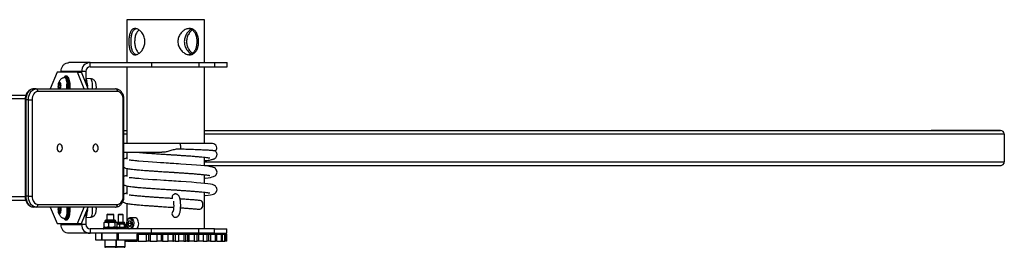
# Model space of a CAD drawing. Units: millimetres. Extents: x -11312 to 12861, y -3372 to 6296.
# Drawn here: x 11735 to 12861, y 4182 to 4442 of the extents above; entities that cross this region are included whole.
import ezdxf

# ---------------------------------------------------------------- set-up
doc = ezdxf.new("R2010")
doc.units = ezdxf.units.MM
doc.layers.add('Toestel 2D', color=7, linetype='Continuous', lineweight=20)

# ---------------------------------------------------------------- blocks, each defined once
blk = doc.blocks.new('0421H_')
at = {"color": 7, "linetype": 'Continuous', "lineweight": 25}
for p, q in [((12289.92, 19128.3), (12289.92, 19123.4)), ((12298.81, 19128.3), (12289.92, 19128.3)), ((12298.81, 19123.4), (12298.81, 19128.3)), ((12285.71, 19123.4), (12283.28, 19123.4)), ((12285.71, 19122.9), (12285.71, 19123.4)), ((12285.71, 19123.4), (12292.73, 19123.4)), ((12292.73, 19123.4), (12292.73, 19122.9)), ((12292.73, 19123.4), (12298.14, 19123.4)), ((12298.14, 19123.4), (12298.14, 19122.9)), ((12298.14, 19123.4), (12299.96, 19123.4)), ((12299.96, 19123.4), (12299.96, 19122.9)), ((12299.96, 19123.4), (12301.38, 19123.4)), ((12301.38, 19122.9), (12301.38, 19123.4)), ((12281.93, 19122.3), (12281.16, 19120.4)), ((12284.26, 19122.3), (12281.93, 19122.3)), ((12284.74, 19122.4), (12282.41, 19122.4)), ((12282.41, 19122.3), (12282.41, 19122.4)), ((12285.03, 19120.4), (12284.26, 19122.3)), ((12284.26, 19122.3), (12284.74, 19122.3)), ((12285.22, 19122.4), (12284.74, 19122.4)), ((12284.74, 19122.4), (12284.74, 19122.3)), ((12285.51, 19120.4), (12284.74, 19122.3)), ((12285.22, 19122.4), (12285.22, 19121.1)), ((12285.71, 19122.9), (12292.73, 19122.9)), ((12289.92, 19122.9), (12289.92, 19114.15)), ((12292.73, 19122.9), (12298.14, 19122.9)), ((12298.14, 19122.9), (12299.96, 19122.9)), ((12298.81, 19114.15), (12298.81, 19122.9)), ((12299.96, 19122.9), (12301.38, 19122.9)), ((12282.13, 19120.97), (12282.1, 19120.53)), ((12282.25, 19121.09), (12282.13, 19120.97)), ((12282.28, 19120.97), (12282.13, 19120.97)), ((12282.33, 19120.77), (12282.25, 19121.09)), ((12282.85, 19121.7), (12282.8, 19121.7)), ((12283.05, 19121.85), (12282.9, 19121.85)), ((12285.77, 19121.55), (12285.22, 19121.57)), ((12285.32, 19121.2), (12285.22, 19121.2)), ((12285.28, 19121.47), (12285.27, 19121.49)), ((12279.53, 19120.4), (12279.25, 19120.4)), ((12279.53, 19120.4), (12288.62, 19120.4)), ((12288.83, 19120.1), (12279.75, 19120.1)), ((12282.1, 19120.53), (12282.13, 19120.4)), ((12282.31, 19120.53), (12282.1, 19120.53)), ((12282.3, 19120.4), (12282.33, 19120.77)), ((12278.36, 19119.65), (12195.67, 19119.65)), ((12278.28, 19119.15), (12278.28, 19108.15)), ((12278.37, 19119.15), (12278.37, 19108.15)), ((12278.65, 19119.15), (12278.37, 19119.15)), ((12278.65, 19108.15), (12278.65, 19119.15)), ((12278.65, 19119.15), (12279.07, 19119.15)), ((12279.07, 19119.15), (12279.07, 19108.15)), ((12289.5, 19108.15), (12289.5, 19119.15)), ((12289.59, 19108.15), (12289.59, 19119.15)), ((12289.59, 19115.65), (12289.92, 19115.65)), ((12298.81, 19115.65), (12381.9, 19115.65)), ((12389.84, 19115.65), (12381.9, 19115.65)), ((12295.95, 19114.15), (12289.59, 19114.15)), ((12299.71, 19114.15), (12295.95, 19114.15)), ((12390.29, 19112.05), (12390.29, 19115.25)), ((12289.59, 19113.15), (12293.92, 19113.15)), ((12289.92, 19113.15), (12289.92, 19112.38)), ((12298.81, 19111.6), (12298.81, 19112.59)), ((12289.92, 19111.31), (12289.92, 19110.38)), ((12298.81, 19111.65), (12389.84, 19111.65)), ((12298.81, 19109.6), (12298.81, 19110.59)), ((12289.92, 19109.31), (12289.92, 19108.38)), ((12298.81, 19104.4), (12298.81, 19108.59)), ((12278.36, 19107.65), (12195.67, 19107.65)), ((12278.65, 19108.15), (12278.37, 19108.15)), ((12278.65, 19108.15), (12279.07, 19108.15)), ((12295.47, 19108.39), (12295.36, 19108.39)), ((12295.48, 19108.39), (12295.47, 19108.39)), ((12279.53, 19106.9), (12279.25, 19106.9)), ((12288.62, 19106.9), (12279.53, 19106.9)), ((12279.75, 19107.2), (12288.83, 19107.2)), ((12281.16, 19106.9), (12281.93, 19105)), ((12282.12, 19106.9), (12282.1, 19106.53)), ((12282.1, 19106.53), (12282.18, 19106.2)), ((12282.31, 19106.53), (12282.1, 19106.53)), ((12282.18, 19106.2), (12282.3, 19106.32)), ((12282.33, 19106.77), (12282.3, 19106.9)), ((12282.3, 19106.32), (12282.33, 19106.77)), ((12284.26, 19105), (12285.03, 19106.9)), ((12284.74, 19105), (12285.51, 19106.9)), ((12289.92, 19107.31), (12289.92, 19105.29)), ((12282.73, 19105.6), (12282.76, 19105.56)), ((12282.8, 19105.6), (12282.85, 19105.6)), ((12282.9, 19105.45), (12283.05, 19105.45)), ((12282.91, 19105.45), (12282.9, 19105.45)), ((12285.22, 19106.19), (12285.22, 19104.9)), ((12285.32, 19106.1), (12285.22, 19106.1)), ((12285.22, 19105.72), (12285.77, 19105.74)), ((12285.27, 19105.81), (12285.28, 19105.83)), ((12287.35, 19105.14), (12287.3, 19105.11)), ((12287.41, 19105.18), (12287.35, 19105.15)), ((12287.41, 19105.28), (12287.41, 19105.18)), ((12288.66, 19105.18), (12287.41, 19105.18)), ((12288.56, 19105.38), (12287.51, 19105.38)), ((12287.73, 19106.1), (12287.63, 19106)), ((12287.63, 19106), (12287.63, 19105.38)), ((12288.43, 19106), (12287.63, 19106)), ((12287.73, 19106.1), (12288.33, 19106.1)), ((12288.43, 19106), (12288.33, 19106.1)), ((12288.43, 19105.38), (12288.43, 19106)), ((12288.66, 19105.18), (12288.66, 19105.28)), ((12288.72, 19105.15), (12288.66, 19105.18)), ((12288.82, 19105.14), (12288.81, 19105.14)), ((12289.61, 19105.14), (12288.82, 19105.14)), ((12289.01, 19106.1), (12288.91, 19106)), ((12288.91, 19106), (12288.91, 19105.14)), ((12289.51, 19106), (12288.91, 19106)), ((12289.01, 19106.1), (12289.41, 19106.1)), ((12289.51, 19106), (12289.41, 19106.1)), ((12289.51, 19105.14), (12289.51, 19106)), ((12290.14, 19105.32), (12290.03, 19105.03)), ((12290.35, 19105.3), (12290.14, 19105.32)), ((12290.87, 19105.66), (12290.32, 19105.66)), ((12290.32, 19105.66), (12290.33, 19105.66)), ((12290.45, 19105), (12290.35, 19105.3)), ((12295.36, 19105.74), (12295.47, 19105.74)), ((12295.48, 19105.74), (12295.47, 19105.74)), ((12281.93, 19105), (12284.26, 19105)), ((12282.41, 19104.9), (12282.41, 19105)), ((12282.41, 19104.9), (12284.74, 19104.9)), ((12284.26, 19105), (12284.74, 19105)), ((12284.74, 19105), (12284.74, 19104.9)), ((12285.22, 19104.9), (12284.74, 19104.9)), ((12285.71, 19104.4), (12285.71, 19103.9)), ((12292.73, 19104.4), (12285.71, 19104.4)), ((12287.23, 19104.51), (12287.23, 19104.45)), ((12287.28, 19104.56), (12287.31, 19104.56)), ((12287.3, 19105.11), (12287.3, 19104.63)), ((12287.3, 19104.63), (12287.35, 19104.59)), ((12287.31, 19104.56), (12288.78, 19104.56)), ((12287.35, 19104.59), (12287.41, 19104.56)), ((12287.81, 19105.11), (12287.81, 19104.63)), ((12288.54, 19105.11), (12288.54, 19104.63)), ((12288.66, 19104.56), (12288.72, 19104.59)), ((12288.69, 19104.56), (12288.7, 19104.56)), ((12288.77, 19105.11), (12288.77, 19104.63)), ((12289.69, 19104.99), (12288.77, 19104.99)), ((12289.81, 19104.54), (12288.82, 19104.54)), ((12288.83, 19104.45), (12288.83, 19104.51)), ((12289.06, 19104.93), (12289.06, 19104.6)), ((12289.62, 19104.93), (12289.62, 19104.6)), ((12289.69, 19104.99), (12289.69, 19105.06)), ((12289.73, 19104.96), (12289.69, 19104.99)), ((12289.69, 19104.54), (12289.73, 19104.56)), ((12289.77, 19104.93), (12289.77, 19104.6)), ((12289.81, 19104.4), (12289.81, 19104.54)), ((12289.92, 19104.74), (12289.92, 19104.4)), ((12290.03, 19105.03), (12290.13, 19104.72)), ((12290.42, 19105.03), (12290.03, 19105.03)), ((12290.13, 19104.72), (12290.34, 19104.71)), ((12290.34, 19104.72), (12290.13, 19104.72)), ((12290.34, 19104.71), (12290.45, 19105)), ((12290.43, 19105.06), (12290.42, 19105.03)), ((12290.42, 19105.03), (12290.44, 19104.97)), ((12290.44, 19105.03), (12290.42, 19105.03)), ((12292.73, 19103.9), (12292.73, 19104.4)), ((12298.14, 19104.4), (12292.73, 19104.4)), ((12298.14, 19103.9), (12298.14, 19104.4)), ((12299.96, 19104.4), (12298.14, 19104.4)), ((12299.96, 19103.9), (12299.96, 19104.4)), ((12299.96, 19104.4), (12301.37, 19104.4)), ((12301.37, 19103.9), (12301.37, 19104.4)), ((12285.71, 19103.9), (12283.28, 19103.9)), ((12292.73, 19103.9), (12285.71, 19103.9)), ((12286.38, 19103.1), (12286.38, 19103.9)), ((12287.03, 19103.1), (12286.38, 19103.1)), ((12287.03, 19103.9), (12287.03, 19103.1)), ((12287.08, 19103.1), (12287.03, 19103.1)), ((12287.08, 19103.1), (12287.08, 19103.9)), ((12288.81, 19103.1), (12287.08, 19103.1)), ((12287.38, 19103.1), (12287.38, 19102.4)), ((12287.38, 19103.1), (12287.38, 19103)), ((12287.38, 19103), (12287.38, 19103)), ((12288.68, 19102.4), (12288.68, 19103.1)), ((12288.68, 19103), (12288.71, 19103)), ((12288.71, 19103.1), (12288.71, 19102.4)), ((12288.81, 19103.1), (12288.81, 19103.9)), ((12288.95, 19103.1), (12288.81, 19103.1)), ((12288.95, 19103.1), (12288.95, 19103.9)), ((12291.07, 19103.1), (12288.95, 19103.1)), ((12289.71, 19102.4), (12289.71, 19103.1)), ((12289.71, 19103), (12289.87, 19103)), ((12289.87, 19103.1), (12289.87, 19103)), ((12290.01, 19103), (12289.87, 19103)), ((12290.01, 19103), (12291.04, 19103)), ((12291.07, 19103), (12291.04, 19103)), ((12291.07, 19103.8), (12291.07, 19103)), ((12291.07, 19103.8), (12291.23, 19103.8)), ((12291.23, 19103), (12291.07, 19103)), ((12291.23, 19103.8), (12291.23, 19103)), ((12291.23, 19103.8), (12292.16, 19103.8)), ((12291.23, 19103), (12292.16, 19103)), ((12291.33, 19103.8), (12291.33, 19103.9)), ((12292.16, 19103), (12292.16, 19103.8)), ((12292.16, 19103.8), (12292.41, 19103.8)), ((12292.41, 19103), (12292.16, 19103)), ((12292.41, 19103.8), (12292.41, 19103)), ((12292.58, 19103.8), (12292.41, 19103.8)), ((12292.58, 19103), (12292.41, 19103)), ((12292.58, 19103.8), (12292.58, 19103)), ((12292.58, 19103.8), (12293.38, 19103.8)), ((12292.58, 19103), (12293.38, 19103)), ((12298.14, 19103.9), (12292.73, 19103.9)), ((12293.38, 19103), (12293.38, 19103.8)), ((12293.38, 19103.8), (12293.83, 19103.8)), ((12293.83, 19103), (12293.38, 19103)), ((12293.83, 19103.8), (12293.83, 19103)), ((12293.83, 19103.8), (12294.01, 19103.8)), ((12294.01, 19103), (12293.83, 19103)), ((12294.01, 19103.8), (12294.01, 19103)), ((12294.01, 19103.8), (12294.64, 19103.8)), ((12294.01, 19103), (12294.64, 19103)), ((12294.64, 19103), (12294.64, 19103.8)), ((12294.64, 19103.8), (12295.18, 19103.8)), ((12295.18, 19103), (12294.64, 19103)), ((12295.18, 19103.8), (12295.18, 19103)), ((12295.18, 19103.8), (12295.27, 19103.8)), ((12295.18, 19103), (12295.27, 19103)), ((12295.27, 19103), (12295.27, 19103.8)), ((12295.27, 19103.8), (12295.46, 19103.8)), ((12295.46, 19103), (12295.27, 19103)), ((12295.46, 19103.8), (12295.46, 19103)), ((12295.46, 19103.8), (12295.88, 19103.8)), ((12295.46, 19103), (12295.88, 19103)), ((12295.88, 19103), (12295.88, 19103.8)), ((12295.88, 19103.8), (12296.44, 19103.8)), ((12296.44, 19103), (12295.88, 19103)), ((12296.44, 19103.8), (12296.44, 19103)), ((12296.44, 19103.8), (12296.67, 19103.8)), ((12296.44, 19103), (12296.67, 19103)), ((12296.67, 19103), (12296.67, 19103.8)), ((12296.67, 19103.8), (12296.86, 19103.8)), ((12296.86, 19103), (12296.67, 19103)), ((12296.86, 19103.8), (12296.86, 19103)), ((12296.86, 19103.8), (12297.06, 19103.8)), ((12296.86, 19103), (12297.06, 19103)), ((12297.06, 19103), (12297.06, 19103.8)), ((12297.06, 19103.8), (12297.62, 19103.8)), ((12297.62, 19103), (12297.06, 19103)), ((12297.62, 19103.8), (12297.62, 19103)), ((12297.62, 19103.8), (12297.97, 19103.8)), ((12297.62, 19103), (12297.97, 19103)), ((12297.97, 19103), (12297.97, 19103.8)), ((12297.97, 19103.8), (12298.16, 19103.8)), ((12298.16, 19103), (12297.97, 19103)), ((12299.96, 19103.9), (12298.14, 19103.9)), ((12298.16, 19103), (12298.16, 19103.8)), ((12298.16, 19103.8), (12298.64, 19103.8)), ((12298.64, 19103), (12298.16, 19103)), ((12298.64, 19103.8), (12298.64, 19103)), ((12298.64, 19103.8), (12299.11, 19103.8)), ((12298.64, 19103), (12299.11, 19103)), ((12298.81, 19103.8), (12298.81, 19103.9)), ((12299.11, 19103), (12299.11, 19103.8)), ((12299.11, 19103.8), (12299.28, 19103.8)), ((12299.28, 19103), (12299.11, 19103)), ((12299.28, 19103), (12299.28, 19103.8)), ((12299.29, 19103.8), (12299.49, 19103.8)), ((12299.49, 19103), (12299.29, 19103)), ((12299.49, 19103.8), (12299.49, 19103)), ((12299.49, 19103.8), (12300.05, 19103.8)), ((12299.49, 19103), (12300.05, 19103)), ((12299.96, 19103.9), (12301.37, 19103.9)), ((12300.05, 19103), (12300.05, 19103.8)), ((12300.05, 19103.8), (12300.2, 19103.8)), ((12300.2, 19103), (12300.05, 19103)), ((12300.2, 19103), (12300.2, 19103.8)), ((12300.2, 19103.8), (12300.73, 19103.8)), ((12300.2, 19103), (12300.73, 19103)), ((12300.73, 19103), (12300.73, 19103.8)), ((12300.73, 19103.8), (12300.87, 19103.8)), ((12300.73, 19103), (12300.87, 19103)), ((12300.87, 19103), (12300.87, 19103.8)), ((12300.87, 19103.8), (12301.14, 19103.8)), ((12300.87, 19103), (12301.14, 19103)), ((12301.14, 19103), (12301.14, 19103.8)), ((12301.14, 19103.8), (12301.26, 19103.8)), ((12301.26, 19103), (12301.14, 19103)), ((12301.26, 19103), (12301.26, 19103.8)), ((12301.26, 19103.8), (12301.35, 19103.8)), ((12301.35, 19103), (12301.26, 19103)), ((12301.35, 19103), (12301.35, 19103.8)), ((12287.5, 19102.3), (12287.48, 19102.3)), ((12288.58, 19102.3), (12287.5, 19102.3)), ((12288.82, 19102.3), (12288.81, 19102.3)), ((12289.61, 19102.3), (12288.82, 19102.3))]:
    blk.add_line(p, q, dxfattribs=at)
at = {"color": 8, "linetype": 'Continuous', "lineweight": 25}
for p, q in [((12278.28, 19119.25), (12195.25, 19119.25)), ((12278.28, 19119.15), (12278.37, 19119.15)), ((12289.5, 19119.15), (12289.59, 19119.15)), ((12289.59, 19115.65), (12289.92, 19115.65)), ((12298.81, 19115.65), (12389.84, 19115.65)), ((12289.59, 19115.25), (12289.92, 19115.25)), ((12298.81, 19115.25), (12390.29, 19115.25)), ((12298.81, 19112.05), (12390.29, 19112.05)), ((12278.28, 19108.05), (12195.25, 19108.05)), ((12278.28, 19108.15), (12278.37, 19108.15)), ((12289.5, 19108.15), (12289.59, 19108.15)), ((12288.66, 19105.28), (12287.41, 19105.28)), ((12287.26, 19104.51), (12287.23, 19104.51)), ((12287.23, 19104.45), (12287.26, 19104.45)), ((12288.83, 19104.51), (12287.26, 19104.51)), ((12287.26, 19104.45), (12288.83, 19104.45)), ((12289.69, 19105.06), (12288.77, 19105.06)), ((12290.01, 19103.1), (12290.01, 19103)), ((12291.04, 19103), (12291.04, 19103.1)), ((12291.3, 19103.8), (12291.3, 19103.9)), ((12287.38, 19102.4), (12287.41, 19102.4)), ((12287.41, 19102.4), (12288.68, 19102.4)), ((12288.71, 19102.4), (12289.71, 19102.4))]:
    blk.add_line(p, q, dxfattribs=at)
at = {"color": 7, "linetype": 'Continuous', "lineweight": 25, "flags": 128}
for points in [[(12282.09, 19120.4), (12282.08, 19120.5), (12282.07, 19120.65), (12282.08, 19120.79), (12282.09, 19120.92), (12282.11, 19121.04), (12282.14, 19121.12), (12282.18, 19121.18), (12282.21, 19121.2), (12282.25, 19121.18), (12282.29, 19121.12), (12282.32, 19121.04), (12282.34, 19120.92), (12282.35, 19120.79), (12282.35, 19120.79)], [(12282.75, 19121.73), (12282.75, 19121.72), (12282.73, 19121.7)], [(12282.79, 19121.7), (12282.81, 19121.7), (12282.86, 19121.68), (12282.91, 19121.62), (12282.95, 19121.53), (12282.99, 19121.41), (12283.02, 19121.27), (12283.05, 19121.1), (12283.07, 19120.92)], [(12282.85, 19121.7), (12282.86, 19121.7), (12282.91, 19121.68), (12282.95, 19121.62), (12283, 19121.53), (12283.04, 19121.41), (12283.07, 19121.27), (12283.1, 19121.1), (12283.11, 19120.92)], [(12283.14, 19120.4), (12283.15, 19120.6), (12283.15, 19120.8), (12283.13, 19121), (12283.11, 19121.19), (12283.08, 19121.36), (12283.05, 19121.51), (12283, 19121.63), (12282.96, 19121.72), (12282.91, 19121.78)], [(12283.19, 19121.74), (12283.2, 19121.72), (12283.25, 19121.63), (12283.29, 19121.51), (12283.33, 19121.36), (12283.36, 19121.19), (12283.38, 19121), (12283.39, 19120.8), (12283.39, 19120.6), (12283.38, 19120.4)], [(12279.25, 19120.4), (12279.1, 19120.38), (12278.95, 19120.32), (12278.81, 19120.23), (12278.68, 19120.1), (12278.57, 19119.95), (12278.49, 19119.77), (12278.42, 19119.57), (12278.38, 19119.36), (12278.37, 19119.15)], [(12278.65, 19119.15), (12278.66, 19119.36), (12278.7, 19119.57), (12278.77, 19119.77), (12278.86, 19119.95), (12278.97, 19120.1), (12279.09, 19120.23), (12279.23, 19120.32), (12279.38, 19120.38), (12279.53, 19120.4)], [(12279.75, 19120.1), (12279.61, 19120.08), (12279.49, 19120.02), (12279.37, 19119.94), (12279.27, 19119.82), (12279.19, 19119.68), (12279.13, 19119.51), (12279.09, 19119.33), (12279.07, 19119.15)], [(12289.5, 19119.15), (12289.49, 19119.33), (12289.45, 19119.51), (12289.39, 19119.68), (12289.31, 19119.82), (12289.21, 19119.94), (12289.09, 19120.02), (12288.96, 19120.08), (12288.83, 19120.1)], [(12282.24, 19113.22), (12282.33, 19113.24), (12282.41, 19113.3), (12282.47, 19113.38), (12282.52, 19113.49), (12282.54, 19113.62), (12282.53, 19113.74), (12282.5, 19113.86), (12282.44, 19113.96), (12282.37, 19114.03), (12282.28, 19114.07), (12282.19, 19114.07), (12282.11, 19114.03), (12282.03, 19113.96), (12281.98, 19113.86), (12281.95, 19113.74), (12281.94, 19113.62), (12281.96, 19113.49), (12282, 19113.38), (12282.07, 19113.3), (12282.15, 19113.24), (12282.24, 19113.22)], [(12286.34, 19113.22), (12286.43, 19113.24), (12286.51, 19113.3), (12286.57, 19113.38), (12286.62, 19113.49), (12286.64, 19113.62), (12286.63, 19113.74), (12286.6, 19113.86), (12286.54, 19113.96), (12286.47, 19114.03), (12286.38, 19114.07), (12286.29, 19114.07), (12286.21, 19114.03), (12286.14, 19113.96), (12286.08, 19113.86), (12286.05, 19113.74), (12286.04, 19113.62), (12286.06, 19113.49), (12286.1, 19113.38), (12286.17, 19113.3), (12286.25, 19113.24), (12286.34, 19113.22)], [(12298.81, 19110.2), (12298.87, 19110.2), (12299.22, 19110.25), (12299.49, 19110.29), (12299.68, 19110.33), (12299.82, 19110.37), (12299.92, 19110.42), (12300.02, 19110.48), (12300.13, 19110.59), (12300.22, 19110.77), (12300.23, 19110.88), (12300.22, 19111.01), (12300.18, 19111.12), (12300.11, 19111.22), (12300.04, 19111.3), (12299.95, 19111.36), (12299.7, 19111.46), (12299.47, 19111.51), (12299.18, 19111.55), (12298.81, 19111.6), (12298.38, 19111.64), (12297.88, 19111.68), (12297.31, 19111.73), (12296.7, 19111.77), (12296.1, 19111.81), (12295.82, 19111.83), (12295.55, 19111.85), (12295.3, 19111.86), (12295.08, 19111.88), (12294.89, 19111.89), (12294.67, 19111.9), (12294.43, 19111.92), (12294.13, 19111.94), (12293.76, 19111.96), (12293.33, 19111.99), (12292.85, 19112.02), (12292.34, 19112.06), (12291.8, 19112.1), (12291.27, 19112.15), (12291.27, 19112.15)], [(12298.81, 19108.2), (12298.87, 19108.2), (12299.22, 19108.25), (12299.49, 19108.29), (12299.68, 19108.33), (12299.82, 19108.37), (12299.92, 19108.42), (12300.02, 19108.48), (12300.13, 19108.59), (12300.22, 19108.77), (12300.23, 19108.88), (12300.22, 19109.01), (12300.18, 19109.12), (12300.11, 19109.22), (12300.04, 19109.3), (12299.95, 19109.36), (12299.7, 19109.46), (12299.47, 19109.51), (12299.18, 19109.55), (12298.81, 19109.6), (12298.38, 19109.64), (12297.88, 19109.68), (12297.31, 19109.73), (12296.7, 19109.77), (12296.1, 19109.81), (12295.82, 19109.83), (12295.55, 19109.85), (12295.3, 19109.86), (12295.08, 19109.88), (12294.89, 19109.89), (12294.67, 19109.9), (12294.43, 19109.92), (12294.13, 19109.94), (12293.76, 19109.96), (12293.33, 19109.99), (12292.85, 19110.02), (12292.34, 19110.06), (12291.8, 19110.1), (12291.27, 19110.15), (12291.27, 19110.15)], [(12278.37, 19108.15), (12278.38, 19107.93), (12278.42, 19107.72), (12278.49, 19107.52), (12278.57, 19107.34), (12278.68, 19107.19), (12278.81, 19107.06), (12278.95, 19106.97), (12279.1, 19106.92), (12279.25, 19106.9)], [(12279.53, 19106.9), (12279.38, 19106.92), (12279.23, 19106.97), (12279.09, 19107.06), (12278.97, 19107.19), (12278.86, 19107.34), (12278.77, 19107.52), (12278.7, 19107.72), (12278.66, 19107.93), (12278.65, 19108.15)], [(12279.07, 19108.15), (12279.09, 19107.96), (12279.13, 19107.78), (12279.19, 19107.62), (12279.27, 19107.48), (12279.37, 19107.36), (12279.49, 19107.27), (12279.61, 19107.22), (12279.75, 19107.2)], [(12288.83, 19107.2), (12288.96, 19107.22), (12289.09, 19107.27), (12289.21, 19107.36), (12289.31, 19107.48), (12289.39, 19107.62), (12289.45, 19107.78), (12289.49, 19107.96), (12289.5, 19108.15)], [(12298.21, 19106.65), (12298.27, 19106.65), (12298.37, 19106.68), (12298.46, 19106.74), (12298.53, 19106.83), (12298.59, 19106.95), (12298.62, 19107.08), (12298.62, 19107.22), (12298.6, 19107.35), (12298.56, 19107.46), (12298.49, 19107.55), (12298.41, 19107.62), (12298.32, 19107.65), (12298.32, 19107.65)], [(12282.34, 19106.9), (12282.35, 19106.79), (12282.36, 19106.65), (12282.35, 19106.5), (12282.34, 19106.37), (12282.32, 19106.26), (12282.29, 19106.17), (12282.25, 19106.12), (12282.21, 19106.1), (12282.18, 19106.12), (12282.14, 19106.17), (12282.11, 19106.26), (12282.09, 19106.37), (12282.08, 19106.5), (12282.07, 19106.65), (12282.08, 19106.79), (12282.09, 19106.9)], [(12283.07, 19106.9), (12283.07, 19106.73), (12283.07, 19106.53), (12283.06, 19106.34), (12283.05, 19106.16), (12283.02, 19106), (12282.98, 19105.86), (12282.94, 19105.75), (12282.9, 19105.66), (12282.85, 19105.61), (12282.8, 19105.6), (12282.8, 19105.6)], [(12283.12, 19106.9), (12283.12, 19106.73), (12283.12, 19106.53), (12283.11, 19106.34), (12283.09, 19106.16), (12283.07, 19106), (12283.03, 19105.86), (12282.99, 19105.75), (12282.95, 19105.66), (12282.9, 19105.61), (12282.85, 19105.6)], [(12282.91, 19105.52), (12282.93, 19105.54), (12282.98, 19105.61), (12283.03, 19105.72), (12283.07, 19105.85), (12283.1, 19106.01), (12283.13, 19106.2), (12283.14, 19106.39), (12283.15, 19106.6), (12283.15, 19106.8), (12283.14, 19106.9)], [(12283.38, 19106.9), (12283.39, 19106.8), (12283.39, 19106.6), (12283.38, 19106.39), (12283.37, 19106.2), (12283.34, 19106.01), (12283.31, 19105.85), (12283.27, 19105.72), (12283.22, 19105.61), (12283.19, 19105.56)], [(12288.81, 19105.14), (12288.8, 19105.14), (12288.78, 19105.13), (12288.77, 19105.12), (12288.76, 19105.12), (12288.76, 19105.12)], [(12290.58, 19104.99), (12290.57, 19105.13), (12290.54, 19105.27), (12290.49, 19105.38), (12290.42, 19105.48), (12290.34, 19105.54), (12290.25, 19105.56), (12290.17, 19105.55), (12290.08, 19105.5), (12290.01, 19105.42), (12289.95, 19105.31), (12289.92, 19105.18), (12289.9, 19105.03), (12289.91, 19104.89), (12289.94, 19104.76), (12289.99, 19104.64), (12290.06, 19104.55), (12290.14, 19104.49), (12290.23, 19104.46), (12290.31, 19104.48), (12290.4, 19104.53), (12290.47, 19104.61), (12290.53, 19104.72), (12290.56, 19104.85), (12290.58, 19104.99)], [(12291.27, 19104.99), (12291.26, 19105.14), (12291.23, 19105.28), (12291.19, 19105.41), (12291.12, 19105.52), (12291.04, 19105.6), (12290.96, 19105.65), (12290.87, 19105.66)]]:
    blk.add_lwpolyline(points, dxfattribs=at)
at = {"color": 8, "linetype": 'Continuous', "lineweight": 25, "flags": 128}
for points in [[(12282.85, 19121.8), (12282.8, 19121.78), (12282.75, 19121.73)], [(12282.91, 19121.78), (12282.91, 19121.78), (12282.85, 19121.8)], [(12282.9, 19121.85), (12282.95, 19121.83), (12283.01, 19121.77), (12283.06, 19121.69), (12283.1, 19121.57), (12283.14, 19121.42), (12283.17, 19121.25), (12283.19, 19121.06), (12283.21, 19120.86), (12283.21, 19120.65), (12283.21, 19120.44), (12283.2, 19120.4)], [(12283.35, 19120.4), (12283.35, 19120.44), (12283.36, 19120.65), (12283.35, 19120.86), (12283.34, 19121.06), (12283.31, 19121.25), (12283.28, 19121.42), (12283.24, 19121.57), (12283.2, 19121.69), (12283.15, 19121.77), (12283.1, 19121.83), (12283.05, 19121.85)], [(12285.99, 19120.4), (12286, 19120.51), (12286, 19120.69), (12286, 19120.87), (12285.98, 19121.05), (12285.95, 19121.2), (12285.92, 19121.33), (12285.88, 19121.44), (12285.84, 19121.51), (12285.79, 19121.55), (12285.77, 19121.55)], [(12295.95, 19114.15), (12295.97, 19114.14), (12296.01, 19114.09), (12296.03, 19114.01), (12296.05, 19113.9), (12296.07, 19113.78), (12296.07, 19113.65), (12296.07, 19113.51)], [(12283.2, 19106.9), (12283.21, 19106.86), (12283.21, 19106.65), (12283.21, 19106.44), (12283.19, 19106.24), (12283.17, 19106.05), (12283.14, 19105.88), (12283.1, 19105.73), (12283.06, 19105.61), (12283.01, 19105.52), (12282.95, 19105.47), (12282.91, 19105.45)], [(12283.05, 19105.45), (12283.1, 19105.47), (12283.15, 19105.52), (12283.2, 19105.61), (12283.24, 19105.73), (12283.28, 19105.88), (12283.31, 19106.05), (12283.34, 19106.24), (12283.35, 19106.44), (12283.36, 19106.65), (12283.35, 19106.86), (12283.35, 19106.9)], [(12285.77, 19105.74), (12285.82, 19105.76), (12285.86, 19105.82), (12285.9, 19105.91), (12285.94, 19106.02), (12285.97, 19106.17), (12285.99, 19106.33), (12286, 19106.51), (12286, 19106.69), (12286, 19106.87), (12285.99, 19106.9)], [(12290.33, 19105.66), (12290.4, 19105.65), (12290.49, 19105.6), (12290.57, 19105.52), (12290.63, 19105.41), (12290.68, 19105.28), (12290.71, 19105.14), (12290.72, 19104.99)]]:
    blk.add_lwpolyline(points, dxfattribs=at)
at = {"color": 7, "linetype": 'Continuous', "lineweight": 25}
for centre, radius, start, end in [((12285.72, 19122.41), 0.983, 91.0044, 180.9842), ((12285.72, 19122.41), 0.492, 91.0093, 180.9793), ((12279.13, 19120.65), 3.94, 356.3727, 3.9625), ((12279.14, 19120.65), 3.99, 356.3945, 3.8987), ((12283.37, 19120.75), 2.04, 357.1247, 20.6184), ((12279.48, 19120.13), 0.268, 351.9157, 78.6042), ((12280.33, 19120.65), 2.03, 352.882, 3.9992), ((12288.57, 19120.13), 0.268, 351.9758, 78.5926), ((12299.71, 19113.65), 0.5, 311.5404, 90), ((12279.48, 19107.16), 0.268, 281.3959, 8.0843), ((12283.14, 19106.58), 2.27, 340.5605, 1.6964), ((12288.57, 19107.16), 0.268, 281.4074, 8.0241), ((12287.51, 19105.28), 0.1, 90, 180), ((12288.56, 19105.28), 0.1, 0, 90), ((12289.61, 19105.06), 0.075, 0, 90), ((12285.72, 19104.88), 0.983, 179.0158, 268.9956), ((12285.72, 19104.89), 0.492, 179.0208, 268.9905), ((12287.28, 19104.51), 0.05, 90, 180), ((12287.28, 19104.45), 0.05, 180, 270), ((12288.78, 19104.51), 0.05, 0, 90), ((12288.78, 19104.45), 0.05, 270, 0), ((12290.61, 19104.93), 0.665, 306.2456, 4.4958), ((12287.48, 19102.4), 0.1, 180, 270), ((12288.58, 19102.4), 0.1, 270, 0), ((12288.81, 19102.4), 0.1, 180, 270), ((12289.61, 19102.4), 0.1, 270, 0)]:
    blk.add_arc(centre, radius, start, end, dxfattribs=at)
at = {"color": 8, "linetype": 'Continuous', "lineweight": 25}
for centre, radius, start, end in [((12295.48, 19107.99), 0.399, 91.107, 197.416), ((12295.48, 19106.14), 0.401, 133.7859, 268.6522), ((12282.85, 19105.61), 0.106, 207.0317, 303.0218), ((12290.05, 19104.93), 0.667, 306.3312, 4.4102)]:
    blk.add_arc(centre, radius, start, end, dxfattribs=at)
at = {"color": 7, "linetype": 'Continuous', "lineweight": 25}
for centre, start_param, end_param in [((12389.84, 19115.25), 0, 1.570778), ((12389.84, 19112.05), 4.712371, 6.283185)]:
    blk.add_ellipse(centre, major_axis=(0.441, 0), ratio=0.906308, start_param=start_param, end_param=end_param, dxfattribs=at)
for points, knots in [([(12290.86, 19124.3), (12290.81, 19124.3), (12290.71, 19124.31), (12290.58, 19124.37), (12290.47, 19124.47), (12290.37, 19124.6), (12290.29, 19124.77), (12290.23, 19124.96), (12290.18, 19125.19), (12290.16, 19125.43), (12290.14, 19125.68), (12290.14, 19125.93), (12290.16, 19126.17), (12290.18, 19126.4), (12290.23, 19126.61), (12290.28, 19126.8), (12290.36, 19126.98), (12290.46, 19127.12), (12290.58, 19127.22), (12290.71, 19127.28), (12290.86, 19127.3), (12291.02, 19127.28), (12291.18, 19127.22), (12291.34, 19127.13), (12291.49, 19127), (12291.64, 19126.83), (12291.77, 19126.63), (12291.88, 19126.41), (12291.95, 19126.17), (12291.99, 19125.92), (12291.99, 19125.67), (12291.95, 19125.43), (12291.88, 19125.2), (12291.79, 19124.99), (12291.66, 19124.79), (12291.52, 19124.62), (12291.35, 19124.48), (12291.18, 19124.37), (12291.02, 19124.31), (12290.91, 19124.3), (12290.86, 19124.3)], [0, 0, 0, 0, 0.025832, 0.051676, 0.077473, 0.103273, 0.129902, 0.156527, 0.18395, 0.21136, 0.237823, 0.264283, 0.289498, 0.314718, 0.340352, 0.36599, 0.393007, 0.420018, 0.447317, 0.474602, 0.500682, 0.52676, 0.552046, 0.577349, 0.603325, 0.629306, 0.6565, 0.683691, 0.710841, 0.73798, 0.763688, 0.789398, 0.814594, 0.839793, 0.86612, 0.892451, 0.919848, 0.947223, 0.973609, 1, 1, 1, 1]), ([(12290.98, 19124.31), (12290.97, 19124.31), (12290.91, 19124.32), (12290.82, 19124.37), (12290.71, 19124.47), (12290.62, 19124.6), (12290.54, 19124.76), (12290.48, 19124.96), (12290.44, 19125.18), (12290.41, 19125.42), (12290.4, 19125.68), (12290.4, 19125.92), (12290.41, 19126.16), (12290.43, 19126.39), (12290.47, 19126.6), (12290.52, 19126.79), (12290.6, 19126.97), (12290.69, 19127.11), (12290.81, 19127.21), (12290.91, 19127.27), (12290.97, 19127.28), (12290.98, 19127.28)], [0, 0, 0, 0, 0.010997, 0.066974, 0.122865, 0.178749, 0.236656, 0.294567, 0.354515, 0.414439, 0.472032, 0.529619, 0.584024, 0.63844, 0.693842, 0.749255, 0.808136, 0.866994, 0.926657, 0.98631, 1, 1, 1, 1]), ([(12291.32, 19127.13), (12291.3, 19127.11), (12291.22, 19127.06), (12291.11, 19126.93), (12291, 19126.76), (12290.92, 19126.55), (12290.85, 19126.32), (12290.82, 19126.06), (12290.81, 19125.89), (12290.81, 19125.8)], [0, 0, 0, 0, 0.074177, 0.222952, 0.371702, 0.527715, 0.683662, 0.841854, 1, 1, 1, 1]), ([(12297.1, 19124.3), (12297.03, 19124.3), (12296.9, 19124.31), (12296.7, 19124.37), (12296.51, 19124.47), (12296.32, 19124.6), (12296.15, 19124.77), (12296, 19124.96), (12295.88, 19125.19), (12295.79, 19125.43), (12295.75, 19125.68), (12295.75, 19125.93), (12295.8, 19126.17), (12295.87, 19126.4), (12295.98, 19126.61), (12296.13, 19126.8), (12296.3, 19126.98), (12296.49, 19127.12), (12296.69, 19127.22), (12296.9, 19127.28), (12297.1, 19127.3), (12297.29, 19127.28), (12297.47, 19127.22), (12297.62, 19127.13), (12297.76, 19127), (12297.88, 19126.83), (12297.98, 19126.63), (12298.05, 19126.41), (12298.1, 19126.17), (12298.12, 19125.92), (12298.12, 19125.67), (12298.1, 19125.43), (12298.05, 19125.2), (12297.99, 19124.99), (12297.9, 19124.79), (12297.78, 19124.62), (12297.64, 19124.48), (12297.47, 19124.37), (12297.29, 19124.31), (12297.16, 19124.3), (12297.1, 19124.3)], [0, 0, 0, 0, 0.025844, 0.051691, 0.077478, 0.103287, 0.12991, 0.156534, 0.183955, 0.211369, 0.237832, 0.264293, 0.289508, 0.314726, 0.340361, 0.366001, 0.393012, 0.420025, 0.44732, 0.474606, 0.500683, 0.526761, 0.552057, 0.577353, 0.603329, 0.629313, 0.656505, 0.683701, 0.710848, 0.737989, 0.763696, 0.789405, 0.814603, 0.839803, 0.866127, 0.892462, 0.919845, 0.947244, 0.973616, 1, 1, 1, 1]), ([(12297.3, 19127.2), (12297.25, 19127.18), (12297.16, 19127.13), (12297.01, 19127.01), (12296.86, 19126.85), (12296.72, 19126.65), (12296.61, 19126.43), (12296.53, 19126.19), (12296.49, 19125.94), (12296.49, 19125.69), (12296.52, 19125.45), (12296.59, 19125.22), (12296.69, 19125.01), (12296.81, 19124.81), (12296.96, 19124.64), (12297.12, 19124.5), (12297.24, 19124.41), (12297.3, 19124.39), (12297.3, 19124.39)], [0, 0, 0, 0, 0.052309, 0.118489, 0.184671, 0.254432, 0.324193, 0.39409, 0.463952, 0.529601, 0.595255, 0.65918, 0.723108, 0.79022, 0.857339, 0.927784, 0.998162, 1, 1, 1, 1]), ([(12297.42, 19127.13), (12297.41, 19127.13), (12297.35, 19127.09), (12297.24, 19126.99), (12297.09, 19126.83), (12296.96, 19126.63), (12296.85, 19126.41), (12296.78, 19126.17), (12296.74, 19125.92), (12296.74, 19125.67), (12296.78, 19125.43), (12296.85, 19125.2), (12296.95, 19124.99), (12297.07, 19124.79), (12297.22, 19124.62), (12297.33, 19124.51), (12297.4, 19124.47), (12297.41, 19124.46)], [0, 0, 0, 0, 0.008572, 0.082607, 0.156657, 0.234162, 0.31166, 0.389042, 0.4664, 0.53967, 0.612954, 0.684767, 0.756587, 0.831622, 0.906669, 0.984716, 1, 1, 1, 1]), ([(12297, 19127.29), (12297.04, 19127.29), (12297.13, 19127.28), (12297.27, 19127.23), (12297.43, 19127.14), (12297.56, 19127.01), (12297.68, 19126.85), (12297.78, 19126.65), (12297.85, 19126.43), (12297.9, 19126.19), (12297.92, 19125.94), (12297.93, 19125.69), (12297.9, 19125.45), (12297.86, 19125.22), (12297.8, 19125.01), (12297.72, 19124.81), (12297.6, 19124.64), (12297.47, 19124.49), (12297.3, 19124.38), (12297.15, 19124.32), (12297.04, 19124.31), (12297, 19124.31)], [0, 0, 0, 0, 0.02722, 0.079934, 0.132663, 0.186909, 0.241156, 0.298351, 0.35553, 0.412809, 0.47007, 0.523877, 0.577689, 0.630074, 0.682481, 0.737493, 0.792508, 0.850227, 0.907918, 0.96647, 1, 1, 1, 1]), ([(12290.81, 19125.8), (12290.81, 19125.72), (12290.81, 19125.55), (12290.85, 19125.32), (12290.9, 19125.1), (12290.98, 19124.89), (12291.08, 19124.71), (12291.19, 19124.56), (12291.28, 19124.49), (12291.32, 19124.46)], [0, 0, 0, 0, 0.146048, 0.292129, 0.437888, 0.583656, 0.735591, 0.887486, 1, 1, 1, 1]), ([(12282.41, 19122.4), (12282.42, 19122.51), (12282.42, 19122.74), (12282.58, 19123.05), (12282.81, 19123.28), (12283.06, 19123.38), (12283.22, 19123.39), (12283.28, 19123.4)], [0, 0, 0, 0, 0.221183, 0.442403, 0.66362, 0.884812, 1, 1, 1, 1]), ([(12282.79, 19121.69), (12282.77, 19121.69), (12282.7, 19121.68), (12282.59, 19121.64), (12282.47, 19121.58), (12282.37, 19121.5), (12282.28, 19121.41), (12282.22, 19121.31), (12282.16, 19121.2), (12282.12, 19121.08), (12282.11, 19121), (12282.1, 19120.95)], [0, 0, 0, 0, 0.065476, 0.192898, 0.313205, 0.427903, 0.538302, 0.646534, 0.755821, 0.873073, 1, 1, 1, 1]), ([(12282.9, 19121.85), (12282.89, 19121.85), (12282.85, 19121.84), (12282.8, 19121.81), (12282.78, 19121.78), (12282.77, 19121.77)], [0, 0, 0, 0, 0.271256, 0.6751129, 1, 1, 1, 1]), ([(12283.18, 19121.76), (12283.17, 19121.78), (12283.14, 19121.82), (12283.09, 19121.84), (12283.06, 19121.85), (12283.05, 19121.85)], [0, 0, 0, 0, 0.323195, 0.734259, 1, 1, 1, 1]), ([(12285.22, 19121.56), (12285.25, 19121.52), (12285.3, 19121.44), (12285.33, 19121.32), (12285.32, 19121.24), (12285.32, 19121.2)], [0, 0, 0, 0, 0.298825, 0.646201, 1, 1, 1, 1]), ([(12285.32, 19121.2), (12285.35, 19121.06), (12285.4, 19120.89), (12285.4, 19120.72), (12285.4, 19120.68)], [0, 0, 0, 0, 0.773118, 1, 1, 1, 1]), ([(12286.41, 19120.4), (12286.41, 19120.43), (12286.43, 19120.51), (12286.43, 19120.64), (12286.42, 19120.79), (12286.4, 19120.94), (12286.37, 19121.08), (12286.32, 19121.2), (12286.25, 19121.3), (12286.17, 19121.39), (12286.07, 19121.47), (12285.95, 19121.52), (12285.85, 19121.55), (12285.79, 19121.55), (12285.77, 19121.55)], [0, 0, 0, 0, 0.063168, 0.162249, 0.257033, 0.35639, 0.474994, 0.554168, 0.632364, 0.712825, 0.795797, 0.880713, 0.966959, 1, 1, 1, 1]), ([(12279.25, 19120.4), (12279.22, 19120.4), (12279.13, 19120.39), (12278.99, 19120.36), (12278.85, 19120.29), (12278.71, 19120.2), (12278.59, 19120.08), (12278.49, 19119.94), (12278.4, 19119.77), (12278.34, 19119.59), (12278.29, 19119.4), (12278.28, 19119.25), (12278.28, 19119.17), (12278.28, 19119.15)], [0, 0, 0, 0, 0.0644144, 0.1602895, 0.256295, 0.3535026, 0.4527637, 0.5542944, 0.6575907, 0.7619947, 0.8668817, 0.9719448, 1, 1, 1, 1]), ([(12289.59, 19119.15), (12289.59, 19119.18), (12289.59, 19119.29), (12289.57, 19119.46), (12289.52, 19119.65), (12289.44, 19119.83), (12289.35, 19119.99), (12289.23, 19120.14), (12289.09, 19120.25), (12288.94, 19120.33), (12288.78, 19120.39), (12288.67, 19120.39), (12288.62, 19120.4)], [0, 0, 0, 0, 0.0583047, 0.1637309, 0.2696612, 0.3761053, 0.4830636, 0.5900124, 0.6959765, 0.7998587, 0.9009357, 1, 1, 1, 1]), ([(12291.18, 19113.15), (12291.3, 19113.14), (12291.55, 19113.12), (12291.94, 19113.09), (12292.39, 19113.05), (12292.89, 19113.02), (12293.41, 19112.98), (12293.88, 19112.95), (12294.28, 19112.93), (12294.61, 19112.9), (12294.88, 19112.89), (12295.08, 19112.87), (12295.23, 19112.87), (12295.35, 19112.86), (12295.5, 19112.85), (12295.68, 19112.84), (12295.9, 19112.82), (12296.23, 19112.8), (12296.64, 19112.77), (12297.14, 19112.74), (12297.62, 19112.7), (12298.09, 19112.66), (12298.52, 19112.62), (12298.88, 19112.58), (12299.14, 19112.55), (12299.31, 19112.52), (12299.39, 19112.51), (12299.43, 19112.5), (12299.42, 19112.51), (12299.42, 19112.51)], [0, 0, 0, 0, 0.048079, 0.093286, 0.135408, 0.192903, 0.243865, 0.28803, 0.325466, 0.356379, 0.380638, 0.400182, 0.41121, 0.421482, 0.435214, 0.452462, 0.473252, 0.497588, 0.545621, 0.596269, 0.649749, 0.705897, 0.764483, 0.825333, 0.880435, 0.927549, 0.966685, 0.997838, 1, 1, 1, 1]), ([(12296.07, 19113.51), (12295.9, 19113.51), (12295.57, 19113.51), (12295.08, 19113.4), (12294.63, 19113.24), (12294.24, 19113.15), (12294.01, 19113.15), (12293.92, 19113.15)], [0, 0, 0, 0, 0.226218, 0.45989, 0.686674, 0.87265, 1, 1, 1, 1]), ([(12300.02, 19113.3), (12300.01, 19113.31), (12299.98, 19113.32), (12299.87, 19113.33), (12299.74, 19113.34), (12299.58, 19113.36), (12299.38, 19113.37), (12299.15, 19113.39), (12298.88, 19113.4), (12298.59, 19113.41), (12298.27, 19113.43), (12297.92, 19113.44), (12297.45, 19113.46), (12296.84, 19113.48), (12296.33, 19113.5), (12296.07, 19113.51)], [0, 0, 0, 0, 0.0779117, 0.1443802, 0.2108543, 0.2772182, 0.3435679, 0.4117997, 0.4800392, 0.5473928, 0.6147489, 0.6840368, 0.7532961, 0.8752742, 1, 1, 1, 1]), ([(12298.81, 19112.2), (12298.83, 19112.2), (12298.99, 19112.22), (12299.21, 19112.25), (12299.48, 19112.29), (12299.67, 19112.33), (12299.81, 19112.37), (12299.92, 19112.41), (12300.02, 19112.47), (12300.14, 19112.59), (12300.21, 19112.74), (12300.24, 19112.89), (12300.22, 19113.02), (12300.18, 19113.13), (12300.11, 19113.23), (12300.06, 19113.28), (12300.03, 19113.31), (12300.03, 19113.31)], [0, 0, 0, 0, 0.019833, 0.170803, 0.304364, 0.418649, 0.513109, 0.587529, 0.647418, 0.711178, 0.778633, 0.81334, 0.850836, 0.894041, 0.942069, 0.99357, 1, 1, 1, 1]), ([(12289.92, 19112.49), (12289.89, 19112.48), (12289.8, 19112.46), (12289.69, 19112.43), (12289.62, 19112.4), (12289.59, 19112.39)], [0, 0, 0, 0, 0.26782, 0.692581, 1, 1, 1, 1]), ([(12291.27, 19112.15), (12291.12, 19112.16), (12290.84, 19112.18), (12290.54, 19112.22), (12290.34, 19112.24), (12290.23, 19112.25), (12290.21, 19112.25), (12290.2, 19112.25)], [0, 0, 0, 0, 0.284354, 0.538704, 0.762034, 0.956257, 1, 1, 1, 1]), ([(12289.59, 19111.42), (12289.62, 19111.41), (12289.71, 19111.36), (12289.87, 19111.32), (12290.11, 19111.27), (12290.39, 19111.23), (12290.74, 19111.19), (12291.03, 19111.16), (12291.18, 19111.15)], [0, 0, 0, 0, 0.082638, 0.263186, 0.420054, 0.59485, 0.788578, 1, 1, 1, 1]), ([(12291.18, 19111.15), (12291.3, 19111.14), (12291.55, 19111.12), (12291.94, 19111.09), (12292.39, 19111.05), (12292.89, 19111.02), (12293.41, 19110.98), (12293.88, 19110.95), (12294.28, 19110.93), (12294.61, 19110.9), (12294.88, 19110.89), (12295.08, 19110.87), (12295.23, 19110.87), (12295.35, 19110.86), (12295.5, 19110.85), (12295.68, 19110.84), (12295.9, 19110.82), (12296.23, 19110.8), (12296.64, 19110.77), (12297.14, 19110.74), (12297.62, 19110.7), (12298.09, 19110.66), (12298.52, 19110.62), (12298.88, 19110.58), (12299.14, 19110.55), (12299.31, 19110.52), (12299.39, 19110.51), (12299.43, 19110.5), (12299.42, 19110.51), (12299.42, 19110.51)], [0, 0, 0, 0, 0.048079, 0.093286, 0.135408, 0.192903, 0.243865, 0.28803, 0.325466, 0.356379, 0.380638, 0.400182, 0.41121, 0.421482, 0.435214, 0.452462, 0.473252, 0.497588, 0.545621, 0.596269, 0.649749, 0.705897, 0.764483, 0.825333, 0.880435, 0.927549, 0.966685, 0.997838, 1, 1, 1, 1]), ([(12289.92, 19110.49), (12289.89, 19110.48), (12289.8, 19110.46), (12289.69, 19110.43), (12289.62, 19110.4), (12289.59, 19110.39)], [0, 0, 0, 0, 0.26782, 0.692581, 1, 1, 1, 1]), ([(12291.27, 19110.15), (12291.12, 19110.16), (12290.84, 19110.18), (12290.54, 19110.22), (12290.34, 19110.24), (12290.23, 19110.25), (12290.21, 19110.25), (12290.2, 19110.25)], [0, 0, 0, 0, 0.284354, 0.538704, 0.762034, 0.956257, 1, 1, 1, 1]), ([(12289.59, 19109.42), (12289.62, 19109.41), (12289.71, 19109.36), (12289.87, 19109.32), (12290.11, 19109.27), (12290.39, 19109.23), (12290.74, 19109.19), (12291.15, 19109.15), (12291.55, 19109.12), (12291.94, 19109.09), (12292.39, 19109.05), (12292.89, 19109.02), (12293.41, 19108.98), (12293.88, 19108.95), (12294.28, 19108.93), (12294.61, 19108.9), (12294.88, 19108.89), (12295.08, 19108.87), (12295.23, 19108.87), (12295.35, 19108.86), (12295.5, 19108.85), (12295.68, 19108.84), (12295.9, 19108.82), (12296.23, 19108.8), (12296.64, 19108.77), (12297.14, 19108.74), (12297.62, 19108.7), (12298.09, 19108.66), (12298.52, 19108.62), (12298.88, 19108.58), (12299.14, 19108.55), (12299.31, 19108.52), (12299.39, 19108.51), (12299.43, 19108.5), (12299.42, 19108.51), (12299.42, 19108.51)], [0, 0, 0, 0, 0.01789, 0.056976, 0.090935, 0.128776, 0.170715, 0.216484, 0.254156, 0.289575, 0.322578, 0.367627, 0.407557, 0.44216, 0.471492, 0.495713, 0.51472, 0.530033, 0.538674, 0.546722, 0.557481, 0.570995, 0.587285, 0.606353, 0.643987, 0.683671, 0.725573, 0.769566, 0.815469, 0.863146, 0.906319, 0.943233, 0.973897, 0.998306, 1, 1, 1, 1]), ([(12278.28, 19108.15), (12278.28, 19108.11), (12278.28, 19108.01), (12278.3, 19107.84), (12278.35, 19107.64), (12278.43, 19107.46), (12278.53, 19107.3), (12278.64, 19107.16), (12278.78, 19107.04), (12278.93, 19106.96), (12279.09, 19106.91), (12279.2, 19106.9), (12279.25, 19106.9)], [0, 0, 0, 0, 0.058312, 0.163745, 0.269658, 0.376143, 0.483113, 0.590069, 0.69604, 0.79993, 0.901014, 1, 1, 1, 1]), ([(12288.62, 19106.9), (12288.65, 19106.9), (12288.74, 19106.9), (12288.88, 19106.94), (12289.02, 19107), (12289.16, 19107.09), (12289.28, 19107.21), (12289.38, 19107.36), (12289.47, 19107.52), (12289.53, 19107.7), (12289.58, 19107.89), (12289.59, 19108.04), (12289.59, 19108.13), (12289.59, 19108.15)], [0, 0, 0, 0, 0.064497, 0.160367, 0.25629, 0.353493, 0.452808, 0.554284, 0.657576, 0.762008, 0.86689, 0.971948, 1, 1, 1, 1]), ([(12289.45, 19107.5), (12289.48, 19107.48), (12289.54, 19107.43), (12289.68, 19107.38), (12289.87, 19107.32), (12290.11, 19107.27), (12290.39, 19107.23), (12290.74, 19107.19), (12291.15, 19107.15), (12291.55, 19107.12), (12291.94, 19107.09), (12292.39, 19107.05), (12292.89, 19107.02), (12293.41, 19106.98), (12293.88, 19106.95), (12294.28, 19106.93), (12294.61, 19106.9), (12294.88, 19106.89), (12295.08, 19106.87), (12295.2, 19106.87), (12295.26, 19106.86), (12295.27, 19106.86)], [0, 0, 0, 0, 0.031162, 0.086543, 0.154731, 0.213977, 0.279992, 0.353158, 0.433007, 0.498727, 0.56052, 0.618097, 0.696688, 0.766348, 0.826717, 0.877889, 0.920143, 0.953304, 0.980018, 0.995092, 1, 1, 1, 1]), ([(12289.92, 19108.49), (12289.89, 19108.48), (12289.8, 19108.46), (12289.69, 19108.43), (12289.62, 19108.4), (12289.59, 19108.39)], [0, 0, 0, 0, 0.26782, 0.692581, 1, 1, 1, 1]), ([(12291.27, 19108.15), (12291.12, 19108.16), (12290.84, 19108.18), (12290.54, 19108.22), (12290.34, 19108.24), (12290.23, 19108.25), (12290.21, 19108.25), (12290.2, 19108.25)], [0, 0, 0, 0, 0.284354, 0.538704, 0.762034, 0.956257, 1, 1, 1, 1]), ([(12295.14, 19107.87), (12295.12, 19107.87), (12295.04, 19107.88), (12294.88, 19107.89), (12294.67, 19107.9), (12294.41, 19107.92), (12294.1, 19107.94), (12293.73, 19107.96), (12293.31, 19107.99), (12292.83, 19108.02), (12292.31, 19108.06), (12291.77, 19108.1), (12291.44, 19108.13), (12291.27, 19108.15)], [0, 0, 0, 0, 0.012989, 0.057329, 0.108575, 0.165257, 0.237572, 0.325389, 0.429206, 0.548737, 0.683401, 0.834048, 1, 1, 1, 1]), ([(12295.24, 19107.58), (12295.24, 19107.58), (12295.24, 19107.55), (12295.25, 19107.46), (12295.27, 19107.34), (12295.27, 19107.19), (12295.28, 19107.04), (12295.27, 19106.88), (12295.26, 19106.74), (12295.25, 19106.61), (12295.23, 19106.51), (12295.21, 19106.44), (12295.2, 19106.4), (12295.2, 19106.4), (12295.2, 19106.4)], [0, 0, 0, 0, 0.002678, 0.094123, 0.191094, 0.291464, 0.393631, 0.49643, 0.598647, 0.699107, 0.796337, 0.876841, 0.948049, 1, 1, 1, 1]), ([(12295.47, 19105.74), (12295.51, 19105.74), (12295.59, 19105.75), (12295.69, 19105.79), (12295.77, 19105.85), (12295.84, 19105.92), (12295.89, 19106), (12295.94, 19106.1), (12295.98, 19106.22), (12296.02, 19106.37), (12296.04, 19106.53), (12296.06, 19106.71), (12296.07, 19106.89), (12296.08, 19107.08), (12296.07, 19107.27), (12296.06, 19107.45), (12296.04, 19107.63), (12296.01, 19107.79), (12295.97, 19107.95), (12295.92, 19108.07), (12295.86, 19108.18), (12295.8, 19108.26), (12295.72, 19108.32), (12295.62, 19108.37), (12295.53, 19108.39), (12295.48, 19108.39), (12295.47, 19108.39)], [0, 0, 0, 0, 0.033743, 0.06543, 0.095856, 0.12657, 0.159692, 0.198578, 0.249235, 0.30254, 0.352327, 0.404338, 0.454757, 0.504483, 0.554051, 0.603807, 0.654165, 0.705839, 0.760281, 0.821335, 0.858178, 0.892307, 0.925179, 0.957698, 0.990241, 1, 1, 1, 1]), ([(12298.32, 19107.64), (12298.17, 19107.66), (12297.86, 19107.68), (12297.32, 19107.73), (12296.72, 19107.77), (12296.27, 19107.8), (12296.04, 19107.82), (12296, 19107.82)], [0, 0, 0, 0, 0.218507, 0.47309, 0.72698, 0.961518, 1, 1, 1, 1]), ([(12282.1, 19106.33), (12282.1, 19106.32), (12282.11, 19106.25), (12282.14, 19106.14), (12282.2, 19106.01), (12282.27, 19105.9), (12282.36, 19105.8), (12282.47, 19105.71), (12282.6, 19105.64), (12282.71, 19105.61), (12282.78, 19105.6), (12282.8, 19105.6)], [0, 0, 0, 0, 0.016517, 0.202564, 0.320033, 0.440798, 0.564043, 0.690589, 0.819649, 0.950537, 1, 1, 1, 1]), ([(12285.4, 19106.62), (12285.4, 19106.59), (12285.4, 19106.46), (12285.37, 19106.28), (12285.33, 19106.14), (12285.32, 19106.1)], [0, 0, 0, 0, 0.188791, 0.728984, 1, 1, 1, 1]), ([(12285.75, 19105.74), (12285.8, 19105.75), (12285.89, 19105.75), (12286.02, 19105.8), (12286.12, 19105.86), (12286.2, 19105.94), (12286.27, 19106.02), (12286.33, 19106.11), (12286.37, 19106.22), (12286.4, 19106.34), (12286.42, 19106.48), (12286.43, 19106.64), (12286.43, 19106.78), (12286.41, 19106.86), (12286.41, 19106.9)], [0, 0, 0, 0, 0.094448, 0.177076, 0.254393, 0.327772, 0.398764, 0.469285, 0.54329, 0.628414, 0.734644, 0.832307, 0.925734, 1, 1, 1, 1]), ([(12296.07, 19106.81), (12296.09, 19106.81), (12296.29, 19106.8), (12296.64, 19106.77), (12297.14, 19106.74), (12297.62, 19106.7), (12297.98, 19106.67), (12298.16, 19106.65), (12298.21, 19106.65)], [0, 0, 0, 0, 0.031667, 0.236912, 0.453335, 0.681853, 0.921778, 1, 1, 1, 1]), ([(12282.77, 19105.53), (12282.77, 19105.52), (12282.79, 19105.49), (12282.83, 19105.46), (12282.88, 19105.44), (12282.91, 19105.45), (12282.91, 19105.45)], [0, 0, 0, 0, 0.140633, 0.543633, 0.904006, 1, 1, 1, 1]), ([(12283.04, 19105.45), (12283.04, 19105.45), (12283.06, 19105.44), (12283.11, 19105.46), (12283.15, 19105.49), (12283.17, 19105.52), (12283.18, 19105.53)], [0, 0, 0, 0, 0.022175, 0.422713, 0.817512, 1, 1, 1, 1]), ([(12285.32, 19106.1), (12285.32, 19106.05), (12285.33, 19105.95), (12285.29, 19105.83), (12285.24, 19105.76), (12285.22, 19105.73)], [0, 0, 0, 0, 0.398075, 0.804763, 1, 1, 1, 1]), ([(12287.3, 19105.11), (12287.35, 19105.13), (12287.43, 19105.16), (12287.61, 19105.18), (12287.73, 19105.14), (12287.81, 19105.11)], [0, 0, 0, 0, 0.264861, 0.535442, 1, 1, 1, 1]), ([(12287.81, 19105.11), (12287.9, 19105.13), (12288.05, 19105.17), (12288.26, 19105.17), (12288.42, 19105.14), (12288.51, 19105.12), (12288.54, 19105.11)], [0, 0, 0, 0, 0.368989, 0.618828, 0.875655, 1, 1, 1, 1]), ([(12288.54, 19105.11), (12288.56, 19105.13), (12288.6, 19105.16), (12288.68, 19105.18), (12288.73, 19105.14), (12288.77, 19105.11)], [0, 0, 0, 0, 0.264865, 0.535498, 1, 1, 1, 1]), ([(12290.33, 19105.66), (12290.32, 19105.66), (12290.27, 19105.67), (12290.19, 19105.64), (12290.11, 19105.59), (12290.03, 19105.51), (12289.96, 19105.41), (12289.92, 19105.28), (12289.89, 19105.15), (12289.88, 19105), (12289.89, 19104.86), (12289.92, 19104.72), (12289.97, 19104.6), (12290.05, 19104.49), (12290.12, 19104.43), (12290.17, 19104.4), (12290.18, 19104.4)], [0, 0, 0, 0, 0.030735, 0.102594, 0.174157, 0.248101, 0.325209, 0.404186, 0.483428, 0.562554, 0.64175, 0.721278, 0.801442, 0.882464, 0.963794, 1, 1, 1, 1]), ([(12283.28, 19103.9), (12283.17, 19103.91), (12282.96, 19103.93), (12282.69, 19104.12), (12282.49, 19104.38), (12282.41, 19104.66), (12282.41, 19104.84), (12282.41, 19104.9)], [0, 0, 0, 0, 0.221151, 0.442436, 0.663637, 0.884821, 1, 1, 1, 1]), ([(12287.81, 19104.63), (12287.76, 19104.61), (12287.67, 19104.58), (12287.5, 19104.56), (12287.38, 19104.6), (12287.3, 19104.63)], [0, 0, 0, 0, 0.264838, 0.535419, 1, 1, 1, 1]), ([(12288.54, 19104.63), (12288.51, 19104.62), (12288.42, 19104.6), (12288.27, 19104.57), (12288.05, 19104.57), (12287.9, 19104.61), (12287.81, 19104.63)], [0, 0, 0, 0, 0.124345, 0.374756, 0.631009, 1, 1, 1, 1]), ([(12288.77, 19104.63), (12288.75, 19104.61), (12288.71, 19104.58), (12288.63, 19104.56), (12288.58, 19104.6), (12288.54, 19104.63)], [0, 0, 0, 0, 0.264894, 0.535451, 1, 1, 1, 1]), ([(12289.06, 19104.6), (12288.99, 19104.57), (12288.87, 19104.53), (12288.75, 19104.57), (12288.71, 19104.58)], [0, 0, 0, 0, 0.614148, 1, 1, 1, 1]), ([(12288.77, 19104.95), (12288.8, 19104.96), (12288.9, 19104.99), (12289, 19104.95), (12289.06, 19104.93)], [0, 0, 0, 0, 0.353744, 1, 1, 1, 1]), ([(12289.06, 19104.93), (12289.08, 19104.93), (12289.2, 19104.97), (12289.39, 19104.99), (12289.55, 19104.95), (12289.62, 19104.93)], [0, 0, 0, 0, 0.120819, 0.627391, 1, 1, 1, 1]), ([(12289.62, 19104.6), (12289.55, 19104.58), (12289.39, 19104.54), (12289.2, 19104.56), (12289.08, 19104.59), (12289.06, 19104.6)], [0, 0, 0, 0, 0.372609, 0.879181, 1, 1, 1, 1]), ([(12289.62, 19104.93), (12289.65, 19104.95), (12289.7, 19105), (12289.75, 19104.95), (12289.77, 19104.93)], [0, 0, 0, 0, 0.534694, 1, 1, 1, 1]), ([(12289.77, 19104.6), (12289.74, 19104.57), (12289.69, 19104.53), (12289.64, 19104.58), (12289.62, 19104.6)], [0, 0, 0, 0, 0.5347774, 1, 1, 1, 1])]:
    blk.add_open_spline(points, degree=3, knots=knots, dxfattribs=at)
blk = doc.blocks.new('VPL-02-0421H-20')
at = {"layer": 'Toestel 2D', "xscale": 10, "yscale": 10, "zscale": 10}
blk.add_blockref('0421H_', (-111042, -186841.3), dxfattribs=at)

msp = doc.modelspace()

# ---------------------------------------------------------------- block references
msp.add_blockref('VPL-02-0421H-20', (0, 0))

doc.saveas('drawing.dxf')
